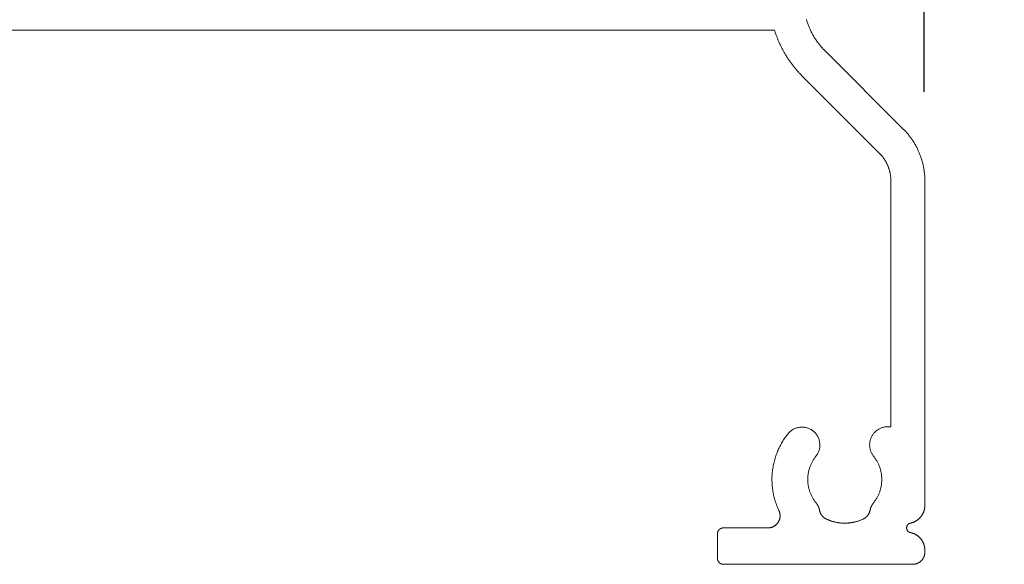
# Model space of a CAD drawing. Units: millimetres. Extents: x -7462 to 6060, y -4323 to -2837.
# Drawn here: x -7069 to -7029, y -3330 to -3307 of the extents above; entities that cross this region are included whole.
import ezdxf

# ---------------------------------------------------------------- set-up
doc = ezdxf.new("R2010")
doc.units = ezdxf.units.MM
doc.header["$LTSCALE"] = 5.08
doc.header["$PDMODE"] = 1
doc.header["$PDSIZE"] = -2
doc.layers.get('0').update_dxf_attribs({"lineweight": 18})
doc.layers.get('Defpoints').update_dxf_attribs({"lineweight": 18, "true_color": 0xff7fff})
doc.layers.add('G-IMPT', color=7, linetype='Continuous', lineweight=9)
doc.layers.add('Wall-Ext Veneer', color=7, linetype='Continuous', lineweight=25)
doc.styles.add('Calibri', font='Calibri')
doc.dimstyles.new('STANDARD-1', dxfattribs={"dimtxt": 22.324219, "dimasz": 1.122412, "dimexe": 1.5, "dimexo": 1.5, "dimgap": 0, "dimtad": 0, "dimdec": 0, "dimdsep": 46, "dimtxsty": 'Calibri', "dimblk": 'VW_SLASH', "dimblk1": 'VW_SLASH', "dimblk2": 'VW_SLASH', "dimcen": 0, "dimdle": 1.5, "dimazin": 0, "dimtfac": 1, "dimtdec": 0, "dimtix": 1, "dimtmove": 0, "dimatfit": 0, "dimldrblk": 'VW_EMPTYARROW', "dimfxl": 2, "dimfxlon": 1, "dimfrac": 2, "dimtolj": 1, "dimarcsym": 0})

# ---------------------------------------------------------------- blocks, each defined once
blk = doc.blocks.new('HP_Aluminium - _um Joinery20')
at = {"layer": 'G-IMPT'}
for points in [[(-3.668, 5.446, 0), (-3.678, 5.411, 0), (-3.689, 5.376, 0), (-3.701, 5.341, 0), (-3.712, 5.306, 0), (-3.725, 5.271, 0), (-3.737, 5.237, 0), (-3.75, 5.202, 0), (-3.764, 5.168, 0), (-3.778, 5.134, 0), (-3.792, 5.1, 0), (-3.807, 5.066, 0), (-3.822, 5.033, 0), (-3.837, 4.999, 0), (-3.853, 4.966, 0), (-3.87, 4.933, 0), (-3.886, 4.9, 0), (-3.904, 4.868, 0), (-3.921, 4.835, 0), (-3.939, 4.803, 0), (-3.957, 4.771, 0), (-3.976, 4.739, 0), (-3.995, 4.708, 0), (-4.015, 4.677, 0), (-4.035, 4.646, 0), (-4.055, 4.615, 0), (-4.076, 4.585, 0), (-4.097, 4.554, 0), (-4.118, 4.524, 0), (-4.14, 4.495, 0), (-4.162, 4.465, 0), (-4.184, 4.436, 0), (-4.207, 4.407, 0), (-4.23, 4.379, 0), (-4.254, 4.35, 0), (-4.278, 4.322, 0), (-4.302, 4.295, 0), (-4.326, 4.267, 0), (-4.351, 4.24, 0), (-4.377, 4.213, 0), (-4.402, 4.187, 0), (-4.428, 4.16, 0)], [(-2.356, 5.001, 0), (-2.367, 4.968, 0), (-2.377, 4.934, 0), (-2.388, 4.901, 0), (-2.399, 4.868, 0), (-2.411, 4.835, 0), (-2.423, 4.803, 0), (-2.435, 4.77, 0), (-2.447, 4.737, 0), (-2.459, 4.705, 0), (-2.472, 4.672, 0), (-2.485, 4.64, 0), (-2.498, 4.608, 0), (-2.511, 4.576, 0), (-2.525, 4.544, 0), (-2.539, 4.512, 0), (-2.553, 4.48, 0), (-2.567, 4.448, 0), (-2.582, 4.417, 0), (-2.597, 4.385, 0), (-2.612, 4.354, 0), (-2.627, 4.323, 0), (-2.643, 4.291, 0), (-2.659, 4.26, 0), (-2.675, 4.23, 0), (-2.691, 4.199, 0), (-2.708, 4.168, 0), (-2.724, 4.138, 0), (-2.741, 4.107, 0), (-2.758, 4.077, 0), (-2.776, 4.047, 0), (-2.794, 4.017, 0), (-2.811, 3.987, 0), (-2.83, 3.957, 0), (-2.848, 3.928, 0), (-2.866, 3.898, 0), (-2.885, 3.869, 0), (-2.904, 3.84, 0), (-2.923, 3.811, 0), (-2.943, 3.782, 0), (-2.963, 3.753, 0), (-2.982, 3.724, 0), (-3.003, 3.696, 0), (-3.023, 3.668, 0), (-3.043, 3.64, 0), (-3.064, 3.612, 0), (-3.085, 3.584, 0), (-3.106, 3.556, 0), (-3.128, 3.529, 0), (-3.149, 3.501, 0), (-3.171, 3.474, 0), (-3.193, 3.447, 0), (-3.215, 3.42, 0), (-3.237, 3.394, 0), (-3.26, 3.367, 0), (-3.283, 3.341, 0), (-3.306, 3.315, 0), (-3.329, 3.289, 0), (-3.352, 3.263, 0), (-3.376, 3.237, 0), (-3.4, 3.212, 0), (-3.424, 3.187, 0), (-3.448, 3.162, 0), (-3.472, 3.137, 0), (-3.497, 3.112, 0)], [(-2.356, 5.001, 0), (29.394, 5.001, 0)], [(-4.428, 4.16, 0), (-7.671, 0.917, 0)], [(-6.681, -0.073, 0), (-3.497, 3.112, 0)], [(-8.55, -1.204, 0), (-8.55, -1.167, 0), (-8.549, -1.13, 0), (-8.548, -1.094, 0), (-8.546, -1.057, 0), (-8.544, -1.02, 0), (-8.542, -0.983, 0), (-8.539, -0.947, 0), (-8.535, -0.91, 0), (-8.531, -0.873, 0), (-8.527, -0.837, 0), (-8.522, -0.8, 0), (-8.517, -0.764, 0), (-8.512, -0.727, 0), (-8.506, -0.691, 0), (-8.499, -0.655, 0), (-8.492, -0.619, 0), (-8.485, -0.583, 0), (-8.477, -0.547, 0), (-8.469, -0.511, 0), (-8.46, -0.475, 0), (-8.451, -0.439, 0), (-8.441, -0.404, 0), (-8.431, -0.368, 0), (-8.421, -0.333, 0), (-8.41, -0.298, 0), (-8.398, -0.263, 0), (-8.387, -0.228, 0), (-8.374, -0.193, 0), (-8.362, -0.159, 0), (-8.349, -0.124, 0), (-8.335, -0.09, 0), (-8.321, -0.056, 0), (-8.307, -0.022, 0), (-8.292, 0.012, 0), (-8.277, 0.045, 0), (-8.262, 0.079, 0), (-8.246, 0.112, 0), (-8.229, 0.145, 0), (-8.213, 0.178, 0), (-8.195, 0.21, 0), (-8.178, 0.243, 0), (-8.16, 0.275, 0), (-8.142, 0.307, 0), (-8.123, 0.338, 0), (-8.104, 0.37, 0), (-8.084, 0.401, 0), (-8.064, 0.432, 0), (-8.044, 0.463, 0), (-8.024, 0.493, 0), (-8.002, 0.523, 0), (-7.981, 0.553, 0), (-7.959, 0.583, 0), (-7.937, 0.613, 0), (-7.915, 0.642, 0), (-7.892, 0.671, 0), (-7.869, 0.699, 0), (-7.845, 0.728, 0), (-7.821, 0.756, 0), (-7.797, 0.783, 0), (-7.773, 0.811, 0), (-7.748, 0.838, 0), (-7.722, 0.865, 0), (-7.697, 0.891, 0), (-7.671, 0.917, 0)], [(-7.15, -1.204, 0), (-7.15, -1.184, 0), (-7.149, -1.165, 0), (-7.149, -1.145, 0), (-7.148, -1.125, 0), (-7.147, -1.106, 0), (-7.145, -1.086, 0), (-7.144, -1.067, 0), (-7.142, -1.047, 0), (-7.14, -1.028, 0), (-7.138, -1.008, 0), (-7.135, -0.989, 0), (-7.132, -0.969, 0), (-7.129, -0.95, 0), (-7.126, -0.93, 0), (-7.123, -0.911, 0), (-7.119, -0.892, 0), (-7.115, -0.873, 0), (-7.111, -0.853, 0), (-7.106, -0.834, 0), (-7.102, -0.815, 0), (-7.097, -0.796, 0), (-7.092, -0.777, 0), (-7.086, -0.758, 0), (-7.081, -0.739, 0), (-7.075, -0.721, 0), (-7.069, -0.702, 0), (-7.063, -0.683, 0), (-7.056, -0.665, 0), (-7.049, -0.646, 0), (-7.043, -0.628, 0), (-7.035, -0.61, 0), (-7.028, -0.592, 0), (-7.02, -0.574, 0), (-7.012, -0.556, 0), (-7.004, -0.538, 0), (-6.996, -0.52, 0), (-6.988, -0.502, 0), (-6.979, -0.485, 0), (-6.97, -0.467, 0), (-6.961, -0.45, 0), (-6.951, -0.432, 0), (-6.942, -0.415, 0), (-6.932, -0.398, 0), (-6.922, -0.381, 0), (-6.912, -0.365, 0), (-6.901, -0.348, 0), (-6.891, -0.331, 0), (-6.88, -0.315, 0), (-6.869, -0.299, 0), (-6.858, -0.283, 0), (-6.846, -0.267, 0), (-6.835, -0.251, 0), (-6.823, -0.235, 0), (-6.811, -0.22, 0), (-6.799, -0.204, 0), (-6.787, -0.189, 0), (-6.774, -0.174, 0), (-6.761, -0.159, 0), (-6.748, -0.144, 0), (-6.735, -0.129, 0), (-6.722, -0.115, 0), (-6.709, -0.101, 0), (-6.695, -0.087, 0), (-6.681, -0.073, 0)], [(-8.55, -1.204, 0), (-8.55, -14.571, 0)], [(-7.15, -11.342, 0), (-7.15, -1.204, 0)], [(-7.15, -11.342, 0), (-7.122, -11.338, 0), (-7.094, -11.335, 0), (-7.066, -11.333, 0), (-7.037, -11.332, 0), (-7.009, -11.332, 0), (-6.981, -11.333, 0), (-6.953, -11.335, 0), (-6.925, -11.338, 0), (-6.897, -11.343, 0), (-6.869, -11.348, 0), (-6.842, -11.354, 0), (-6.814, -11.362, 0), (-6.787, -11.37, 0), (-6.761, -11.38, 0), (-6.735, -11.39, 0), (-6.709, -11.401, 0), (-6.683, -11.414, 0), (-6.659, -11.427, 0), (-6.634, -11.441, 0), (-6.61, -11.456, 0), (-6.587, -11.472, 0), (-6.565, -11.489, 0), (-6.543, -11.507, 0), (-6.521, -11.526, 0), (-6.501, -11.545, 0), (-6.481, -11.565, 0), (-6.462, -11.586, 0), (-6.444, -11.607, 0), (-6.426, -11.63, 0), (-6.41, -11.652, 0), (-6.394, -11.676, 0), (-6.379, -11.7, 0), (-6.365, -11.724, 0), (-6.352, -11.75, 0), (-6.34, -11.775, 0), (-6.329, -11.801, 0), (-6.319, -11.827, 0), (-6.31, -11.854, 0), (-6.302, -11.881, 0), (-6.295, -11.909, 0), (-6.289, -11.936, 0), (-6.284, -11.964, 0), (-6.28, -11.992, 0), (-6.277, -12.02, 0), (-6.275, -12.048, 0), (-6.275, -12.076, 0), (-6.275, -12.105, 0), (-6.276, -12.133, 0), (-6.279, -12.161, 0), (-6.282, -12.189, 0), (-6.287, -12.217, 0), (-6.293, -12.244, 0), (-6.299, -12.272, 0), (-6.307, -12.299, 0), (-6.316, -12.326, 0), (-6.325, -12.352, 0), (-6.336, -12.379, 0), (-6.348, -12.404, 0), (-6.36, -12.429, 0), (-6.374, -12.454, 0), (-6.388, -12.478, 0), (-6.404, -12.502, 0), (-6.42, -12.525, 0), (-6.437, -12.548, 0)], [(-4.062, -12.549, 0), (-4.084, -12.52, 0), (-4.104, -12.49, 0), (-4.123, -12.459, 0), (-4.141, -12.428, 0), (-4.157, -12.395, 0), (-4.171, -12.362, 0), (-4.184, -12.328, 0), (-4.195, -12.293, 0), (-4.204, -12.258, 0), (-4.212, -12.223, 0), (-4.218, -12.187, 0), (-4.222, -12.151, 0), (-4.224, -12.115, 0), (-4.224, -12.079, 0), (-4.223, -12.043, 0), (-4.22, -12.007, 0), (-4.215, -11.971, 0), (-4.209, -11.935, 0), (-4.201, -11.9, 0), (-4.191, -11.865, 0), (-4.179, -11.831, 0), (-4.166, -11.797, 0), (-4.151, -11.764, 0), (-4.134, -11.732, 0), (-4.116, -11.701, 0), (-4.096, -11.671, 0), (-4.075, -11.641, 0), (-4.053, -11.613, 0), (-4.029, -11.586, 0), (-4.003, -11.56, 0), (-3.977, -11.535, 0), (-3.949, -11.512, 0), (-3.921, -11.49, 0), (-3.891, -11.469, 0), (-3.86, -11.45, 0), (-3.828, -11.432, 0), (-3.796, -11.416, 0), (-3.763, -11.402, 0), (-3.729, -11.389, 0), (-3.694, -11.378, 0), (-3.659, -11.369, 0), (-3.624, -11.361, 0), (-3.588, -11.356, 0), (-3.552, -11.352, 0), (-3.516, -11.349, 0), (-3.48, -11.349, 0), (-3.444, -11.35, 0), (-3.408, -11.353, 0), (-3.372, -11.358, 0), (-3.336, -11.364, 0), (-3.301, -11.373, 0), (-3.266, -11.383, 0), (-3.232, -11.394, 0), (-3.198, -11.408, 0), (-3.165, -11.423, 0), (-3.133, -11.439, 0), (-3.102, -11.457, 0), (-3.071, -11.477, 0), (-3.042, -11.498, 0), (-3.014, -11.521, 0), (-2.987, -11.545, 0), (-2.961, -11.57, 0), (-2.936, -11.596, 0), (-2.912, -11.624, 0)], [(-2.912, -11.624, 0), (-2.88, -11.665, 0), (-2.848, -11.707, 0), (-2.817, -11.749, 0), (-2.787, -11.792, 0), (-2.757, -11.835, 0), (-2.728, -11.879, 0), (-2.7, -11.923, 0), (-2.673, -11.968, 0), (-2.647, -12.013, 0), (-2.621, -12.059, 0), (-2.596, -12.105, 0), (-2.572, -12.152, 0), (-2.549, -12.199, 0), (-2.526, -12.246, 0), (-2.505, -12.294, 0), (-2.484, -12.342, 0), (-2.464, -12.391, 0), (-2.445, -12.44, 0), (-2.427, -12.489, 0), (-2.41, -12.538, 0), (-2.393, -12.588, 0), (-2.377, -12.638, 0), (-2.363, -12.689, 0), (-2.349, -12.739, 0), (-2.336, -12.79, 0), (-2.324, -12.841, 0), (-2.313, -12.892, 0), (-2.303, -12.944, 0), (-2.293, -12.995, 0), (-2.285, -13.047, 0), (-2.277, -13.099, 0), (-2.271, -13.151, 0), (-2.265, -13.203, 0), (-2.26, -13.255, 0), (-2.256, -13.308, 0), (-2.253, -13.36, 0), (-2.251, -13.413, 0), (-2.25, -13.465, 0), (-2.25, -13.517, 0), (-2.25, -13.57, 0), (-2.252, -13.622, 0), (-2.254, -13.675, 0), (-2.258, -13.727, 0), (-2.262, -13.779, 0), (-2.268, -13.831, 0), (-2.274, -13.884, 0), (-2.281, -13.936, 0), (-2.289, -13.987, 0), (-2.298, -14.039, 0), (-2.307, -14.091, 0), (-2.318, -14.142, 0), (-2.33, -14.193, 0), (-2.342, -14.244, 0), (-2.356, -14.295, 0), (-2.37, -14.345, 0), (-2.385, -14.395, 0), (-2.401, -14.445, 0), (-2.418, -14.495, 0), (-2.436, -14.544, 0), (-2.454, -14.593, 0), (-2.474, -14.642, 0), (-2.494, -14.691, 0), (-2.515, -14.739, 0), (-2.537, -14.786, 0)], [(-6.437, -14.462, 0), (-6.457, -14.436, 0), (-6.477, -14.41, 0), (-6.495, -14.384, 0), (-6.514, -14.358, 0), (-6.532, -14.331, 0), (-6.549, -14.303, 0), (-6.565, -14.276, 0), (-6.582, -14.247, 0), (-6.597, -14.219, 0), (-6.612, -14.19, 0), (-6.626, -14.161, 0), (-6.64, -14.132, 0), (-6.653, -14.102, 0), (-6.665, -14.073, 0), (-6.677, -14.042, 0), (-6.688, -14.012, 0), (-6.698, -13.981, 0), (-6.708, -13.951, 0), (-6.717, -13.92, 0), (-6.726, -13.888, 0), (-6.733, -13.857, 0), (-6.741, -13.825, 0), (-6.747, -13.794, 0), (-6.753, -13.762, 0), (-6.758, -13.73, 0), (-6.762, -13.698, 0), (-6.766, -13.666, 0), (-6.769, -13.634, 0), (-6.772, -13.602, 0), (-6.773, -13.569, 0), (-6.774, -13.537, 0), (-6.775, -13.505, 0), (-6.774, -13.472, 0), (-6.773, -13.44, 0), (-6.772, -13.408, 0), (-6.769, -13.375, 0), (-6.766, -13.343, 0), (-6.762, -13.311, 0), (-6.758, -13.279, 0), (-6.753, -13.247, 0), (-6.747, -13.215, 0), (-6.741, -13.184, 0), (-6.733, -13.152, 0), (-6.726, -13.121, 0), (-6.717, -13.09, 0), (-6.708, -13.059, 0), (-6.698, -13.028, 0), (-6.688, -12.997, 0), (-6.677, -12.967, 0), (-6.665, -12.937, 0), (-6.653, -12.907, 0), (-6.64, -12.877, 0), (-6.626, -12.848, 0), (-6.612, -12.819, 0), (-6.597, -12.79, 0), (-6.582, -12.762, 0), (-6.565, -12.734, 0), (-6.549, -12.706, 0), (-6.532, -12.679, 0), (-6.514, -12.652, 0), (-6.495, -12.625, 0), (-6.477, -12.599, 0), (-6.457, -12.573, 0), (-6.437, -12.548, 0)], [(-4.062, -12.549, 0), (-4.042, -12.574, 0), (-4.022, -12.6, 0), (-4.003, -12.626, 0), (-3.985, -12.652, 0), (-3.967, -12.679, 0), (-3.95, -12.707, 0), (-3.933, -12.734, 0), (-3.917, -12.763, 0), (-3.902, -12.791, 0), (-3.887, -12.82, 0), (-3.873, -12.849, 0), (-3.859, -12.878, 0), (-3.846, -12.907, 0), (-3.834, -12.937, 0), (-3.822, -12.967, 0), (-3.811, -12.998, 0), (-3.801, -13.028, 0), (-3.791, -13.059, 0), (-3.782, -13.09, 0), (-3.774, -13.121, 0), (-3.766, -13.153, 0), (-3.759, -13.184, 0), (-3.752, -13.216, 0), (-3.746, -13.248, 0), (-3.741, -13.279, 0), (-3.737, -13.311, 0), (-3.733, -13.343, 0), (-3.73, -13.376, 0), (-3.728, -13.408, 0), (-3.726, -13.44, 0), (-3.725, -13.472, 0), (-3.725, -13.505, 0), (-3.725, -13.537, 0), (-3.726, -13.569, 0), (-3.728, -13.601, 0), (-3.73, -13.634, 0), (-3.733, -13.666, 0), (-3.737, -13.698, 0), (-3.741, -13.73, 0), (-3.746, -13.762, 0), (-3.752, -13.793, 0), (-3.759, -13.825, 0), (-3.766, -13.857, 0), (-3.774, -13.888, 0), (-3.782, -13.919, 0), (-3.791, -13.95, 0), (-3.801, -13.981, 0), (-3.811, -14.011, 0), (-3.822, -14.042, 0), (-3.834, -14.072, 0), (-3.846, -14.102, 0), (-3.859, -14.131, 0), (-3.873, -14.161, 0), (-3.887, -14.19, 0), (-3.902, -14.218, 0), (-3.917, -14.247, 0), (-3.933, -14.275, 0), (-3.95, -14.302, 0), (-3.967, -14.33, 0), (-3.985, -14.357, 0), (-4.003, -14.383, 0), (-4.022, -14.41, 0), (-4.042, -14.435, 0), (-4.062, -14.461, 0)], [(-7.956, -15.305, 0), (-7.972, -15.301, 0), (-7.987, -15.297, 0), (-8.002, -15.293, 0), (-8.018, -15.289, 0), (-8.033, -15.284, 0), (-8.048, -15.279, 0), (-8.063, -15.273, 0), (-8.078, -15.268, 0), (-8.093, -15.262, 0), (-8.107, -15.255, 0), (-8.122, -15.248, 0), (-8.136, -15.241, 0), (-8.15, -15.234, 0), (-8.164, -15.227, 0), (-8.178, -15.219, 0), (-8.192, -15.21, 0), (-8.205, -15.202, 0), (-8.219, -15.193, 0), (-8.232, -15.184, 0), (-8.245, -15.175, 0), (-8.257, -15.165, 0), (-8.27, -15.155, 0), (-8.282, -15.145, 0), (-8.294, -15.135, 0), (-8.306, -15.124, 0), (-8.318, -15.113, 0), (-8.329, -15.102, 0), (-8.34, -15.091, 0), (-8.351, -15.079, 0), (-8.362, -15.067, 0), (-8.373, -15.055, 0), (-8.383, -15.043, 0), (-8.393, -15.03, 0), (-8.402, -15.018, 0), (-8.412, -15.005, 0), (-8.421, -14.992, 0), (-8.429, -14.978, 0), (-8.438, -14.965, 0), (-8.446, -14.951, 0), (-8.454, -14.937, 0), (-8.462, -14.923, 0), (-8.469, -14.909, 0), (-8.476, -14.895, 0), (-8.483, -14.881, 0), (-8.489, -14.866, 0), (-8.495, -14.851, 0), (-8.501, -14.836, 0), (-8.507, -14.821, 0), (-8.512, -14.806, 0), (-8.517, -14.791, 0), (-8.521, -14.776, 0), (-8.525, -14.76, 0), (-8.529, -14.745, 0), (-8.533, -14.729, 0), (-8.536, -14.714, 0), (-8.539, -14.698, 0), (-8.541, -14.682, 0), (-8.544, -14.667, 0), (-8.545, -14.651, 0), (-8.547, -14.635, 0), (-8.548, -14.619, 0), (-8.549, -14.603, 0), (-8.55, -14.587, 0), (-8.55, -14.571, 0)], [(-6.437, -14.462, 0), (-6.434, -14.466, 0), (-6.43, -14.47, 0), (-6.427, -14.475, 0), (-6.423, -14.479, 0), (-6.42, -14.484, 0), (-6.417, -14.488, 0), (-6.414, -14.493, 0), (-6.41, -14.497, 0), (-6.407, -14.502, 0), (-6.404, -14.506, 0), (-6.401, -14.511, 0), (-6.398, -14.516, 0), (-6.395, -14.52, 0), (-6.392, -14.525, 0), (-6.389, -14.53, 0), (-6.386, -14.534, 0), (-6.383, -14.539, 0), (-6.38, -14.544, 0), (-6.378, -14.549, 0), (-6.375, -14.553, 0), (-6.372, -14.558, 0), (-6.369, -14.563, 0), (-6.367, -14.568, 0), (-6.364, -14.573, 0), (-6.361, -14.578, 0), (-6.359, -14.583, 0), (-6.356, -14.587, 0), (-6.354, -14.592, 0), (-6.351, -14.597, 0), (-6.349, -14.602, 0), (-6.346, -14.607, 0), (-6.344, -14.612, 0), (-6.342, -14.617, 0), (-6.34, -14.623, 0), (-6.337, -14.628, 0), (-6.335, -14.633, 0), (-6.333, -14.638, 0), (-6.331, -14.643, 0), (-6.329, -14.648, 0), (-6.327, -14.653, 0), (-6.325, -14.658, 0), (-6.323, -14.664, 0), (-6.321, -14.669, 0), (-6.319, -14.674, 0), (-6.317, -14.679, 0), (-6.315, -14.684, 0), (-6.313, -14.69, 0), (-6.312, -14.695, 0), (-6.31, -14.7, 0), (-6.308, -14.706, 0), (-6.307, -14.711, 0), (-6.305, -14.716, 0), (-6.304, -14.721, 0), (-6.302, -14.727, 0), (-6.301, -14.732, 0), (-6.299, -14.738, 0), (-6.298, -14.743, 0), (-6.296, -14.748, 0), (-6.295, -14.754, 0), (-6.294, -14.759, 0), (-6.293, -14.765, 0), (-6.291, -14.77, 0), (-6.29, -14.775, 0), (-6.289, -14.781, 0)], [(-4.211, -14.78, 0), (-4.209, -14.775, 0), (-4.208, -14.769, 0), (-4.207, -14.764, 0), (-4.206, -14.758, 0), (-4.205, -14.753, 0), (-4.203, -14.748, 0), (-4.202, -14.742, 0), (-4.201, -14.737, 0), (-4.199, -14.731, 0), (-4.198, -14.726, 0), (-4.196, -14.721, 0), (-4.195, -14.715, 0), (-4.193, -14.71, 0), (-4.191, -14.705, 0), (-4.19, -14.699, 0), (-4.188, -14.694, 0), (-4.186, -14.689, 0), (-4.185, -14.684, 0), (-4.183, -14.678, 0), (-4.181, -14.673, 0), (-4.179, -14.668, 0), (-4.177, -14.663, 0), (-4.175, -14.657, 0), (-4.173, -14.652, 0), (-4.171, -14.647, 0), (-4.169, -14.642, 0), (-4.167, -14.637, 0), (-4.165, -14.632, 0), (-4.162, -14.627, 0), (-4.16, -14.621, 0), (-4.158, -14.616, 0), (-4.155, -14.611, 0), (-4.153, -14.606, 0), (-4.151, -14.601, 0), (-4.148, -14.596, 0), (-4.146, -14.591, 0), (-4.143, -14.586, 0), (-4.141, -14.581, 0), (-4.138, -14.577, 0), (-4.135, -14.572, 0), (-4.133, -14.567, 0), (-4.13, -14.562, 0), (-4.127, -14.557, 0), (-4.125, -14.552, 0), (-4.122, -14.547, 0), (-4.119, -14.543, 0), (-4.116, -14.538, 0), (-4.113, -14.533, 0), (-4.11, -14.528, 0), (-4.107, -14.524, 0), (-4.104, -14.519, 0), (-4.101, -14.514, 0), (-4.098, -14.51, 0), (-4.095, -14.505, 0), (-4.092, -14.501, 0), (-4.088, -14.496, 0), (-4.085, -14.492, 0), (-4.082, -14.487, 0), (-4.079, -14.483, 0), (-4.075, -14.478, 0), (-4.072, -14.474, 0), (-4.068, -14.469, 0), (-4.065, -14.465, 0), (-4.062, -14.461, 0)], [(-6.01, -15.136, 0), (-6.017, -15.133, 0), (-6.023, -15.13, 0), (-6.03, -15.126, 0), (-6.036, -15.123, 0), (-6.043, -15.119, 0), (-6.049, -15.116, 0), (-6.055, -15.112, 0), (-6.062, -15.108, 0), (-6.068, -15.104, 0), (-6.074, -15.1, 0), (-6.08, -15.096, 0), (-6.086, -15.092, 0), (-6.092, -15.088, 0), (-6.098, -15.084, 0), (-6.104, -15.079, 0), (-6.11, -15.075, 0), (-6.115, -15.07, 0), (-6.121, -15.065, 0), (-6.126, -15.061, 0), (-6.132, -15.056, 0), (-6.137, -15.051, 0), (-6.143, -15.046, 0), (-6.148, -15.041, 0), (-6.153, -15.036, 0), (-6.158, -15.03, 0), (-6.163, -15.025, 0), (-6.168, -15.02, 0), (-6.173, -15.014, 0), (-6.178, -15.009, 0), (-6.183, -15.003, 0), (-6.187, -14.998, 0), (-6.192, -14.992, 0), (-6.197, -14.986, 0), (-6.201, -14.98, 0), (-6.205, -14.974, 0), (-6.209, -14.968, 0), (-6.214, -14.962, 0), (-6.218, -14.956, 0), (-6.222, -14.95, 0), (-6.225, -14.944, 0), (-6.229, -14.937, 0), (-6.233, -14.931, 0), (-6.237, -14.925, 0), (-6.24, -14.918, 0), (-6.243, -14.912, 0), (-6.247, -14.905, 0), (-6.25, -14.899, 0), (-6.253, -14.892, 0), (-6.256, -14.885, 0), (-6.259, -14.879, 0), (-6.262, -14.872, 0), (-6.264, -14.865, 0), (-6.267, -14.858, 0), (-6.27, -14.851, 0), (-6.272, -14.844, 0), (-6.274, -14.837, 0), (-6.277, -14.83, 0), (-6.279, -14.823, 0), (-6.281, -14.816, 0), (-6.283, -14.809, 0), (-6.284, -14.802, 0), (-6.286, -14.795, 0), (-6.288, -14.788, 0), (-6.289, -14.781, 0)], [(-4.211, -14.78, 0), (-4.212, -14.787, 0), (-4.214, -14.794, 0), (-4.215, -14.802, 0), (-4.217, -14.809, 0), (-4.219, -14.816, 0), (-4.221, -14.823, 0), (-4.223, -14.83, 0), (-4.225, -14.837, 0), (-4.228, -14.844, 0), (-4.23, -14.851, 0), (-4.232, -14.858, 0), (-4.235, -14.865, 0), (-4.238, -14.871, 0), (-4.241, -14.878, 0), (-4.244, -14.885, 0), (-4.247, -14.892, 0), (-4.25, -14.898, 0), (-4.253, -14.905, 0), (-4.256, -14.911, 0), (-4.26, -14.918, 0), (-4.263, -14.924, 0), (-4.267, -14.931, 0), (-4.27, -14.937, 0), (-4.274, -14.943, 0), (-4.278, -14.95, 0), (-4.282, -14.956, 0), (-4.286, -14.962, 0), (-4.29, -14.968, 0), (-4.294, -14.974, 0), (-4.299, -14.98, 0), (-4.303, -14.986, 0), (-4.308, -14.992, 0), (-4.312, -14.998, 0), (-4.317, -15.003, 0), (-4.322, -15.009, 0), (-4.326, -15.014, 0), (-4.331, -15.02, 0), (-4.336, -15.025, 0), (-4.341, -15.031, 0), (-4.346, -15.036, 0), (-4.352, -15.041, 0), (-4.357, -15.046, 0), (-4.362, -15.051, 0), (-4.368, -15.056, 0), (-4.373, -15.061, 0), (-4.379, -15.066, 0), (-4.385, -15.07, 0), (-4.39, -15.075, 0), (-4.396, -15.079, 0), (-4.402, -15.084, 0), (-4.408, -15.088, 0), (-4.414, -15.092, 0), (-4.42, -15.097, 0), (-4.426, -15.101, 0), (-4.432, -15.105, 0), (-4.438, -15.109, 0), (-4.445, -15.112, 0), (-4.451, -15.116, 0), (-4.457, -15.12, 0), (-4.464, -15.123, 0), (-4.47, -15.127, 0), (-4.477, -15.13, 0), (-4.483, -15.133, 0), (-4.49, -15.136, 0)], [(-2.085, -15.5, 0), (-2.101, -15.5, 0), (-2.116, -15.499, 0), (-2.132, -15.498, 0), (-2.148, -15.496, 0), (-2.163, -15.494, 0), (-2.179, -15.491, 0), (-2.194, -15.488, 0), (-2.21, -15.484, 0), (-2.225, -15.48, 0), (-2.24, -15.475, 0), (-2.255, -15.47, 0), (-2.269, -15.465, 0), (-2.284, -15.459, 0), (-2.298, -15.452, 0), (-2.312, -15.445, 0), (-2.326, -15.438, 0), (-2.34, -15.43, 0), (-2.353, -15.422, 0), (-2.366, -15.413, 0), (-2.379, -15.404, 0), (-2.392, -15.395, 0), (-2.404, -15.385, 0), (-2.416, -15.375, 0), (-2.428, -15.364, 0), (-2.439, -15.353, 0), (-2.45, -15.342, 0), (-2.46, -15.33, 0), (-2.471, -15.318, 0), (-2.48, -15.306, 0), (-2.49, -15.293, 0), (-2.499, -15.28, 0), (-2.507, -15.267, 0), (-2.516, -15.254, 0), (-2.523, -15.24, 0), (-2.531, -15.226, 0), (-2.538, -15.212, 0), (-2.544, -15.198, 0), (-2.55, -15.183, 0), (-2.556, -15.169, 0), (-2.561, -15.154, 0), (-2.565, -15.139, 0), (-2.569, -15.124, 0), (-2.573, -15.108, 0), (-2.576, -15.093, 0), (-2.579, -15.077, 0), (-2.581, -15.062, 0), (-2.583, -15.046, 0), (-2.584, -15.031, 0), (-2.585, -15.015, 0), (-2.585, -14.999, 0), (-2.585, -14.983, 0), (-2.584, -14.968, 0), (-2.583, -14.952, 0), (-2.581, -14.936, 0), (-2.579, -14.921, 0), (-2.576, -14.905, 0), (-2.573, -14.89, 0), (-2.569, -14.875, 0), (-2.565, -14.86, 0), (-2.56, -14.845, 0), (-2.555, -14.83, 0), (-2.55, -14.815, 0), (-2.544, -14.8, 0), (-2.537, -14.786, 0)], [(-7.956, -15.305, 0), (-7.948, -15.307, 0), (-7.94, -15.309, 0), (-7.932, -15.311, 0), (-7.924, -15.314, 0), (-7.916, -15.318, 0), (-7.908, -15.321, 0), (-7.901, -15.325, 0), (-7.894, -15.329, 0), (-7.886, -15.334, 0), (-7.88, -15.339, 0), (-7.873, -15.344, 0), (-7.866, -15.349, 0), (-7.86, -15.355, 0), (-7.854, -15.361, 0), (-7.848, -15.367, 0), (-7.843, -15.374, 0), (-7.838, -15.38, 0), (-7.833, -15.387, 0), (-7.828, -15.394, 0), (-7.824, -15.401, 0), (-7.82, -15.409, 0), (-7.816, -15.416, 0), (-7.813, -15.424, 0), (-7.81, -15.432, 0), (-7.807, -15.44, 0), (-7.805, -15.448, 0), (-7.803, -15.456, 0), (-7.801, -15.465, 0), (-7.8, -15.473, 0), (-7.799, -15.481, 0), (-7.798, -15.49, 0), (-7.798, -15.498, 0), (-7.798, -15.507, 0), (-7.799, -15.515, 0), (-7.799, -15.523, 0), (-7.801, -15.532, 0), (-7.802, -15.54, 0), (-7.804, -15.548, 0), (-7.806, -15.556, 0), (-7.809, -15.564, 0), (-7.812, -15.572, 0), (-7.815, -15.58, 0), (-7.818, -15.588, 0), (-7.822, -15.595, 0), (-7.826, -15.603, 0), (-7.831, -15.61, 0), (-7.836, -15.617, 0), (-7.841, -15.623, 0), (-7.846, -15.63, 0), (-7.852, -15.636, 0), (-7.858, -15.642, 0), (-7.864, -15.648, 0), (-7.87, -15.653, 0), (-7.877, -15.659, 0), (-7.884, -15.664, 0), (-7.891, -15.668, 0), (-7.898, -15.673, 0), (-7.905, -15.677, 0), (-7.913, -15.68, 0), (-7.921, -15.684, 0), (-7.928, -15.687, 0), (-7.936, -15.69, 0), (-7.944, -15.692, 0), (-7.953, -15.694, 0)], [(-4.49, -15.136, 0), (-4.512, -15.147, 0), (-4.535, -15.157, 0), (-4.557, -15.166, 0), (-4.58, -15.175, 0), (-4.603, -15.184, 0), (-4.626, -15.193, 0), (-4.649, -15.201, 0), (-4.672, -15.209, 0), (-4.695, -15.217, 0), (-4.719, -15.225, 0), (-4.742, -15.232, 0), (-4.766, -15.238, 0), (-4.789, -15.245, 0), (-4.813, -15.251, 0), (-4.837, -15.257, 0), (-4.861, -15.262, 0), (-4.885, -15.267, 0), (-4.909, -15.272, 0), (-4.933, -15.277, 0), (-4.957, -15.281, 0), (-4.981, -15.285, 0), (-5.006, -15.288, 0), (-5.03, -15.291, 0), (-5.054, -15.294, 0), (-5.079, -15.296, 0), (-5.103, -15.299, 0), (-5.128, -15.3, 0), (-5.152, -15.302, 0), (-5.177, -15.303, 0), (-5.201, -15.304, 0), (-5.226, -15.304, 0), (-5.25, -15.305, 0), (-5.275, -15.304, 0), (-5.299, -15.304, 0), (-5.324, -15.303, 0), (-5.348, -15.302, 0), (-5.373, -15.3, 0), (-5.397, -15.299, 0), (-5.421, -15.296, 0), (-5.446, -15.294, 0), (-5.47, -15.291, 0), (-5.495, -15.288, 0), (-5.519, -15.284, 0), (-5.543, -15.281, 0), (-5.567, -15.276, 0), (-5.591, -15.272, 0), (-5.615, -15.267, 0), (-5.639, -15.262, 0), (-5.663, -15.256, 0), (-5.687, -15.251, 0), (-5.711, -15.245, 0), (-5.734, -15.238, 0), (-5.758, -15.231, 0), (-5.781, -15.224, 0), (-5.805, -15.217, 0), (-5.828, -15.209, 0), (-5.851, -15.201, 0), (-5.874, -15.193, 0), (-5.897, -15.184, 0), (-5.92, -15.175, 0), (-5.943, -15.166, 0), (-5.965, -15.156, 0), (-5.988, -15.146, 0), (-6.01, -15.136, 0)], [(-8.55, -16.428, 0), (-8.55, -16.412, 0), (-8.549, -16.396, 0), (-8.548, -16.381, 0), (-8.547, -16.365, 0), (-8.545, -16.349, 0), (-8.544, -16.333, 0), (-8.541, -16.317, 0), (-8.539, -16.301, 0), (-8.536, -16.285, 0), (-8.533, -16.27, 0), (-8.529, -16.254, 0), (-8.525, -16.239, 0), (-8.521, -16.223, 0), (-8.517, -16.208, 0), (-8.512, -16.193, 0), (-8.506, -16.177, 0), (-8.501, -16.162, 0), (-8.495, -16.147, 0), (-8.489, -16.133, 0), (-8.482, -16.118, 0), (-8.476, -16.104, 0), (-8.469, -16.089, 0), (-8.461, -16.075, 0), (-8.454, -16.061, 0), (-8.446, -16.047, 0), (-8.437, -16.033, 0), (-8.429, -16.02, 0), (-8.42, -16.007, 0), (-8.411, -15.993, 0), (-8.401, -15.981, 0), (-8.392, -15.968, 0), (-8.382, -15.955, 0), (-8.371, -15.943, 0), (-8.361, -15.931, 0), (-8.35, -15.919, 0), (-8.339, -15.907, 0), (-8.328, -15.896, 0), (-8.316, -15.885, 0), (-8.305, -15.874, 0), (-8.293, -15.863, 0), (-8.281, -15.853, 0), (-8.268, -15.843, 0), (-8.256, -15.833, 0), (-8.243, -15.823, 0), (-8.23, -15.814, 0), (-8.217, -15.805, 0), (-8.203, -15.796, 0), (-8.19, -15.788, 0), (-8.176, -15.78, 0), (-8.162, -15.772, 0), (-8.148, -15.764, 0), (-8.134, -15.757, 0), (-8.119, -15.75, 0), (-8.105, -15.743, 0), (-8.09, -15.737, 0), (-8.075, -15.731, 0), (-8.06, -15.725, 0), (-8.045, -15.72, 0), (-8.03, -15.715, 0), (-8.015, -15.71, 0), (-7.999, -15.706, 0), (-7.984, -15.701, 0), (-7.968, -15.698, 0), (-7.953, -15.694, 0)], [(-0.25, -15.5, 0), (-2.085, -15.5, 0)], [(-0.25, -15.5, 0), (-0.244, -15.5, 0), (-0.238, -15.5, 0), (-0.232, -15.5, 0), (-0.225, -15.501, 0), (-0.219, -15.502, 0), (-0.213, -15.502, 0), (-0.207, -15.503, 0), (-0.201, -15.505, 0), (-0.195, -15.506, 0), (-0.189, -15.507, 0), (-0.183, -15.509, 0), (-0.177, -15.511, 0), (-0.172, -15.512, 0), (-0.166, -15.514, 0), (-0.16, -15.517, 0), (-0.154, -15.519, 0), (-0.149, -15.521, 0), (-0.143, -15.524, 0), (-0.138, -15.526, 0), (-0.132, -15.529, 0), (-0.127, -15.532, 0), (-0.121, -15.535, 0), (-0.116, -15.539, 0), (-0.111, -15.542, 0), (-0.106, -15.545, 0), (-0.101, -15.549, 0), (-0.096, -15.553, 0), (-0.091, -15.557, 0), (-0.087, -15.56, 0), (-0.082, -15.565, 0), (-0.078, -15.569, 0), (-0.073, -15.573, 0), (-0.069, -15.577, 0), (-0.065, -15.582, 0), (-0.061, -15.586, 0), (-0.057, -15.591, 0), (-0.053, -15.596, 0), (-0.049, -15.601, 0), (-0.046, -15.606, 0), (-0.042, -15.611, 0), (-0.039, -15.616, 0), (-0.036, -15.621, 0), (-0.032, -15.627, 0), (-0.03, -15.632, 0), (-0.027, -15.637, 0), (-0.024, -15.643, 0), (-0.021, -15.648, 0), (-0.019, -15.654, 0), (-0.017, -15.66, 0), (-0.015, -15.666, 0), (-0.013, -15.671, 0), (-0.011, -15.677, 0), (-0.009, -15.683, 0), (-0.007, -15.689, 0), (-0.006, -15.695, 0), (-0.005, -15.701, 0), (-0.004, -15.707, 0), (-0.003, -15.713, 0), (-0.002, -15.719, 0), (-0.001, -15.725, 0), (-0.001, -15.731, 0), (0, -15.737, 0), (0, -15.744, 0), (0, -15.75, 0)], [(0, -16.75, 0), (0, -15.75, 0)], [(-8.55, -16.428, 0), (-8.55, -16.5, 0)], [(-8.05, -17, 0), (-8.062, -17, 0), (-8.074, -16.999, 0), (-8.087, -16.998, 0), (-8.099, -16.997, 0), (-8.111, -16.996, 0), (-8.123, -16.994, 0), (-8.135, -16.992, 0), (-8.147, -16.99, 0), (-8.159, -16.988, 0), (-8.171, -16.985, 0), (-8.183, -16.982, 0), (-8.195, -16.978, 0), (-8.207, -16.975, 0), (-8.218, -16.971, 0), (-8.23, -16.966, 0), (-8.241, -16.962, 0), (-8.252, -16.957, 0), (-8.264, -16.952, 0), (-8.275, -16.946, 0), (-8.285, -16.941, 0), (-8.296, -16.935, 0), (-8.307, -16.929, 0), (-8.317, -16.922, 0), (-8.328, -16.915, 0), (-8.338, -16.909, 0), (-8.348, -16.901, 0), (-8.357, -16.894, 0), (-8.367, -16.886, 0), (-8.376, -16.878, 0), (-8.386, -16.87, 0), (-8.395, -16.862, 0), (-8.403, -16.853, 0), (-8.412, -16.845, 0), (-8.42, -16.836, 0), (-8.428, -16.826, 0), (-8.436, -16.817, 0), (-8.444, -16.807, 0), (-8.451, -16.798, 0), (-8.459, -16.788, 0), (-8.465, -16.778, 0), (-8.472, -16.767, 0), (-8.479, -16.757, 0), (-8.485, -16.746, 0), (-8.491, -16.735, 0), (-8.496, -16.725, 0), (-8.502, -16.714, 0), (-8.507, -16.702, 0), (-8.512, -16.691, 0), (-8.516, -16.68, 0), (-8.521, -16.668, 0), (-8.524, -16.657, 0), (-8.528, -16.645, 0), (-8.532, -16.633, 0), (-8.535, -16.621, 0), (-8.538, -16.609, 0), (-8.54, -16.597, 0), (-8.542, -16.585, 0), (-8.544, -16.573, 0), (-8.546, -16.561, 0), (-8.547, -16.549, 0), (-8.548, -16.537, 0), (-8.549, -16.524, 0), (-8.55, -16.512, 0), (-8.55, -16.5, 0)], [(-8.05, -17, 0), (-0.25, -17, 0)], [(0, -16.75, 0), (0, -16.756, 0), (0, -16.762, 0), (-0.001, -16.768, 0), (-0.001, -16.774, 0), (-0.002, -16.78, 0), (-0.003, -16.786, 0), (-0.004, -16.793, 0), (-0.005, -16.799, 0), (-0.006, -16.805, 0), (-0.008, -16.811, 0), (-0.009, -16.816, 0), (-0.011, -16.822, 0), (-0.013, -16.828, 0), (-0.015, -16.834, 0), (-0.017, -16.84, 0), (-0.019, -16.845, 0), (-0.021, -16.851, 0), (-0.024, -16.857, 0), (-0.027, -16.862, 0), (-0.03, -16.868, 0), (-0.032, -16.873, 0), (-0.036, -16.878, 0), (-0.039, -16.884, 0), (-0.042, -16.889, 0), (-0.046, -16.894, 0), (-0.049, -16.899, 0), (-0.053, -16.904, 0), (-0.057, -16.908, 0), (-0.061, -16.913, 0), (-0.065, -16.918, 0), (-0.069, -16.922, 0), (-0.073, -16.927, 0), (-0.078, -16.931, 0), (-0.082, -16.935, 0), (-0.087, -16.939, 0), (-0.091, -16.943, 0), (-0.096, -16.947, 0), (-0.101, -16.951, 0), (-0.106, -16.954, 0), (-0.111, -16.958, 0), (-0.116, -16.961, 0), (-0.121, -16.964, 0), (-0.127, -16.967, 0), (-0.132, -16.97, 0), (-0.138, -16.973, 0), (-0.143, -16.976, 0), (-0.149, -16.978, 0), (-0.154, -16.981, 0), (-0.16, -16.983, 0), (-0.166, -16.985, 0), (-0.172, -16.987, 0), (-0.177, -16.989, 0), (-0.183, -16.991, 0), (-0.189, -16.992, 0), (-0.195, -16.994, 0), (-0.201, -16.995, 0), (-0.207, -16.996, 0), (-0.213, -16.997, 0), (-0.219, -16.998, 0), (-0.226, -16.999, 0), (-0.232, -16.999, 0), (-0.238, -16.999, 0), (-0.244, -17, 0), (-0.25, -17, 0)]]:
    blk.add_polyline3d(points, dxfattribs=at)
blk = doc.blocks.new('VW_SLASH')
at = {"color": 0, "linetype": 'ByBlock', "lineweight": -2}
blk.add_line((1.3364, 0), (-1, 0), dxfattribs=at)
at = {"color": 0, "lineweight": 20, "flags": 128}
blk.add_lwpolyline([(0.5001, 0.5001), (-0.5001, -0.5001)], dxfattribs=at)
blk = doc.blocks.new('*D15')
at = {"layer": 'Defpoints', "color": 0}
for p in [(-7018.818, -3290.159), (-7018.818, -3311.466), (-7031.915, -3317.931)]:
    blk.add_point(p, dxfattribs=at)
at = {"layer": 'Wall-Ext Veneer', "color": 0, "lineweight": -2}
for p, q in [((-7031.915, -3310.159), (-7031.915, -3275.159)), ((-7018.818, -3309.966), (-7018.818, -3275.159)), ((-7043.139, -3290.159), (-7054.363, -3290.159)), ((-7031.915, -3290.159), (-7018.818, -3290.159)), ((-7007.593, -3290.159), (-6996.369, -3290.159))]:
    blk.add_line(p, q, dxfattribs=at)
at = {"layer": 'Wall-Ext Veneer', "color": 0, "lineweight": -2, "xscale": 11.22412109375, "yscale": 11.22412109375, "zscale": 11.22412109375}
blk.add_blockref('VW_SLASH', (-7031.915, -3290.159), dxfattribs=at)
at = {"layer": 'Wall-Ext Veneer', "color": 0, "lineweight": -2, "xscale": 11.22412109375, "yscale": 11.22412109375, "zscale": 11.22412109375, "rotation": 180}
blk.add_blockref('VW_SLASH', (-7018.818, -3290.159), dxfattribs=at)
at = {"layer": 'Wall-Ext Veneer', "color": 0, "insert": (-6931.605, -3260.021), "char_height": 22.32422, "attachment_point": 5, "style": 'Calibri'}
blk.add_mtext('\\A1;12 MIN GAP', dxfattribs=at)
blk = doc.blocks.new('VW_EMPTYARROW')
at = {"color": 0, "linetype": 'ByBlock', "lineweight": -2}
blk.add_line((1.3364, 0), (-1, 0), dxfattribs=at)
at = {"color": 0, "lineweight": -2, "flags": 128}
blk.add_lwpolyline([(-1.4144, 0.379), (0, 0), (-1.4144, -0.379)], close=True, dxfattribs=at)

msp = doc.modelspace()

# ---------------------------------------------------------------- block references
at = {"xscale": -1}
msp.add_blockref('HP_Aluminium - _um Joinery20', (-7040.431, -3312.623, 18270), dxfattribs=at)

# ---------------------------------------------------------------- dimensions: what is measured, and where the dimension line sits
at = {"layer": 'Wall-Ext Veneer', "color": 7}
dim = msp.add_linear_dim(base=(-7018.818, -3290.159, 18270), p1=(-7031.915, -3317.931, 18270), p2=(-7018.818, -3311.466, 18270), text='12 MIN GAP', dimstyle='STANDARD-1', override={"dimasz": 11.224121, "dimexe": 15, "dimgap": 8.795625, "dimtad": 1, "dimpost": '<>', "dimtxsty": 'Calibri', "dimdle": 15, "dimtix": 0, "dimtmove": 2, "dimfxl": 20}, dxfattribs=at)
dim.commit()
dim.dimension.update_dxf_attribs({"geometry": '*D15', "text_midpoint": (-6931.605, -3260.021, 18270), "dimtype": 160})

doc.saveas('drawing.dxf')
